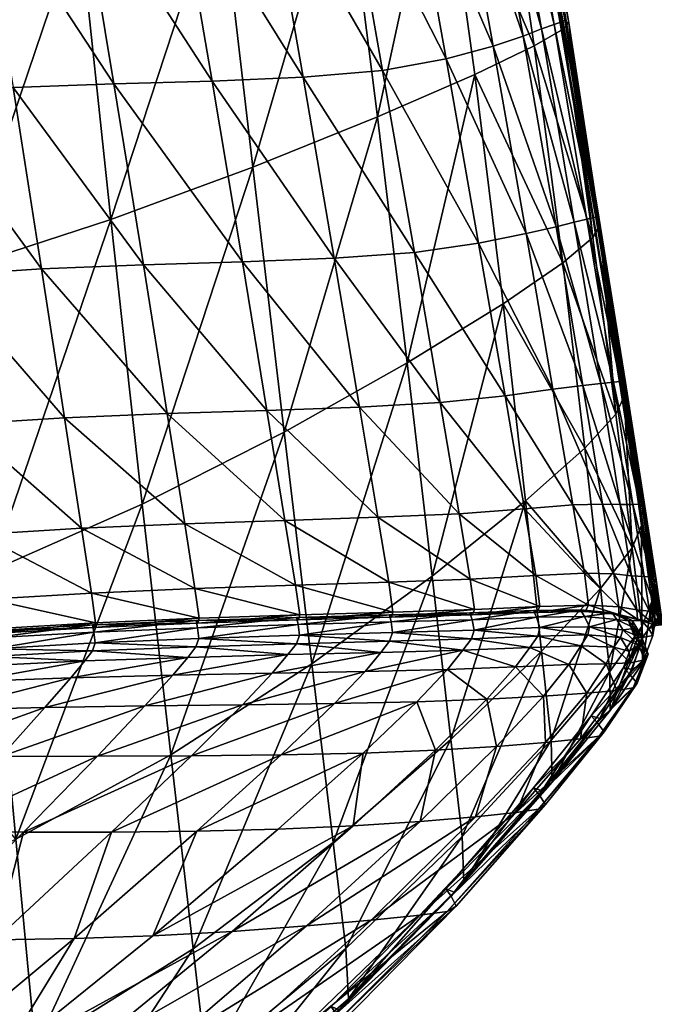
# Model space of a CAD drawing. Units: millimetres. Extents: x 0 to 6750, y 0 to 4000.
# Drawn here: x 3716 to 3773, y 763 to 851 of the extents above; entities that cross this region are included whole.
import ezdxf

# ---------------------------------------------------------------- set-up
doc = ezdxf.new("R2010")
doc.units = ezdxf.units.MM
doc.header["$MEASUREMENT"] = 0
doc.layers.add('tap1', color=1, linetype='Continuous', true_color=0xff0000)

msp = doc.modelspace()

# ---------------------------------------------------------------- meshes
at = {"layer": 'tap1'}
mesh = msp.add_polyface(dxfattribs=at)
corners = [(3764.778, 850.579, 652.16), (3761.44, 870.664, 652.126), (3761.04, 870.511, 655.155), (3764.434, 850.676, 655.207), (3767.539, 832.45, 652.356), (3766.917, 831.376, 645.614), (3764.267, 850.013, 645.421), (3761.009, 870.535, 645.375), (3761.672, 848.522, 632.695), (3756.351, 845.959, 611.95), (3753.295, 868.153, 611.589), (3758.516, 869.727, 632.559), (3750.442, 866.138, 666.575), (3753.799, 847.358, 666.446), (3758.004, 848.488, 664.14), (3760.681, 849.394, 661.865), (3757.264, 868.6, 661.848), (3754.601, 867.47, 664.184), (3765.257, 832.765, 660.29), (3762.33, 850.056, 660.06), (3758.91, 869.454, 660.005), (3753.443, 889.28, 662.072), (3750.817, 888.048, 664.418), (3754.744, 891.665, 632.644), (3767.293, 832.848, 655.437), (3764.469, 850.762, 656.86), (3761.044, 870.47, 656.801), (3761.083, 870.458, 657.532), (3764.522, 850.804, 657.593), (3767.38, 833.085, 657.1), (3763.447, 850.454, 659.158), (3760.016, 869.958, 659.095), (3766.38, 833.031, 659.401), (3766.965, 833.166, 658.963), (3764.02, 850.653, 658.724), (3760.577, 870.206, 658.664), (3767.456, 833.193, 657.834), (3764.522, 850.804, 657.593), (3764.233, 850.773, 657.878), (3760.789, 870.394, 657.814), (3761.083, 870.458, 657.532), (3760.508, 870.324, 657.953), (3763.954, 850.725, 658.02), (3767.177, 833.2, 658.123), (3764.036, 850.714, 658.323), (3760.59, 870.294, 658.26), (3760.577, 870.206, 658.664), (3764.02, 850.653, 658.724), (3766.985, 833.189, 658.566), (3766.901, 833.176, 658.267), (3763.954, 850.725, 658.02), (3760.508, 870.324, 657.953)]
mesh.append_faces([[corners[k] for k in face] for face in [(0, 1, 2, 2), (2, 3, 0, 0), (4, 0, 3, 3), (5, 6, 0, 0), (1, 0, 6, 6), (6, 7, 1, 1), (8, 9, 10, 10), (10, 11, 8, 8), (6, 8, 11, 11), (11, 7, 6, 6), (12, 13, 14, 14), (15, 16, 17, 17), (17, 14, 15, 15), (18, 19, 15, 15), (16, 15, 19, 19), (19, 20, 16, 16), (21, 16, 20, 20), (22, 17, 16, 16), (23, 11, 10, 10), (24, 3, 25, 25), (26, 25, 3, 3), (3, 2, 26, 26), (25, 26, 27, 27), (27, 28, 25, 25), (29, 25, 28, 28), (30, 31, 20, 20), (20, 19, 30, 30), (32, 30, 19, 19), (33, 34, 30, 30), (31, 30, 34, 34), (34, 35, 31, 31), (36, 37, 38, 38), (39, 38, 37, 37), (37, 40, 39, 39), (38, 39, 41, 41), (41, 42, 38, 38), (43, 38, 42, 42), (44, 45, 46, 46), (46, 47, 44, 44), (48, 44, 47, 47), (49, 50, 44, 44), (45, 44, 50, 50), (50, 51, 45, 45)]])
mesh = msp.add_polyface(dxfattribs=at)
corners = [(3718.366, 885.689, 502.373), (3720.968, 859.691, 503.661), (3707.722, 856.796, 466.377), (3730.772, 887.599, 542.201), (3733.596, 862.783, 543.03), (3741.49, 889.379, 579.954), (3744.68, 865.721, 580.377), (3749.74, 890.809, 611.484), (3753.295, 868.153, 611.589), (3724.09, 845.127, 676.376), (3721.004, 863.694, 676.849), (3712.112, 863.38, 679.047), (3715.074, 844.791, 678.585), (3726.728, 828.935, 675.848), (3717.615, 828.576, 678.047), (3735.581, 829.208, 673.482), (3732.867, 845.383, 673.932), (3729.692, 863.932, 674.354), (3741.007, 845.727, 671.378), (3737.767, 864.289, 671.711), (3743.787, 829.53, 671.052), (3750.956, 830.038, 668.66), (3748.117, 846.328, 668.841), (3744.82, 864.96, 669.069), (3734.13, 884.707, 672.022), (3726.117, 884.351, 674.692), (3717.527, 884.127, 677.19), (3708.788, 883.831, 679.347), (3706.214, 844.204, 680.433), (3708.631, 827.995, 679.977), (3753.799, 847.358, 666.446), (3750.442, 866.138, 666.575), (3756.7, 830.866, 666.406), (3758.004, 848.488, 664.14), (3754.601, 867.47, 664.184), (3746.707, 886.634, 666.826), (3741.136, 885.4, 669.345), (3747.663, 842.176, 581.158), (3756.351, 845.959, 611.95), (3750.324, 820.162, 582.126), (3739.311, 813.958, 545.933), (3736.513, 837.686, 544.359), (3723.807, 833.004, 505.595), (3710.451, 828.643, 468.907)]
mesh.append_faces([[corners[k] for k in face] for face in [(0, 1, 2, 2), (3, 4, 1, 1), (5, 6, 4, 4), (7, 8, 6, 6), (9, 10, 11, 11), (11, 12, 9, 9), (13, 9, 12, 12), (12, 14, 13, 13), (9, 13, 15, 15), (15, 16, 9, 9), (10, 9, 16, 16), (16, 17, 10, 10), (18, 19, 17, 17), (17, 16, 18, 18), (20, 18, 16, 16), (16, 15, 20, 20), (18, 20, 21, 21), (21, 22, 18, 18), (19, 18, 22, 22), (22, 23, 19, 19), (24, 19, 23, 23), (25, 17, 19, 19), (26, 10, 17, 17), (27, 11, 10, 10), (28, 29, 14, 14), (14, 12, 28, 28), (30, 31, 23, 23), (23, 22, 30, 30), (32, 30, 22, 22), (22, 21, 32, 32), (33, 34, 31, 31), (35, 31, 34, 34), (36, 23, 31, 31), (37, 6, 8, 8), (8, 38, 37, 37), (39, 37, 38, 38), (40, 41, 37, 37), (6, 37, 41, 41), (41, 4, 6, 6), (42, 1, 4, 4), (4, 41, 42, 42), (1, 42, 43, 43), (43, 2, 1, 1)]])
mesh = msp.add_polyface(dxfattribs=at)
corners = [(3769.71, 817.15, 652.63), (3767.539, 832.45, 652.356), (3767.293, 832.848, 655.437), (3768.97, 815.574, 645.874), (3766.917, 831.376, 645.614), (3764.434, 850.676, 655.207), (3764.778, 850.579, 652.16), (3761.672, 848.522, 632.695), (3764.267, 850.013, 645.421), (3764.227, 829.11, 632.966), (3756.351, 845.959, 611.95), (3758.889, 825.442, 612.455), (3753.799, 847.358, 666.446), (3756.7, 830.866, 666.406), (3760.947, 831.73, 664.223), (3758.004, 848.488, 664.14), (3763.622, 832.347, 662.04), (3760.681, 849.394, 661.865), (3765.257, 832.765, 660.29), (3766.012, 818.146, 662.288), (3767.625, 818.316, 660.597), (3763.347, 817.824, 664.371), (3759.066, 817.236, 666.42), (3750.956, 830.038, 668.66), (3769.575, 817.849, 655.749), (3767.38, 833.085, 657.1), (3769.721, 818.238, 657.424), (3767.456, 833.193, 657.834), (3769.824, 818.409, 658.156), (3764.469, 850.762, 656.86), (3764.522, 850.804, 657.593), (3762.33, 850.056, 660.06), (3766.38, 833.031, 659.401), (3763.447, 850.454, 659.158), (3766.965, 833.166, 658.963), (3768.752, 818.444, 659.722), (3769.349, 818.509, 659.281), (3767.177, 833.2, 658.123), (3769.558, 818.454, 658.448), (3769.824, 818.409, 658.156), (3767.456, 833.193, 657.834), (3766.901, 833.176, 658.267), (3769.285, 818.455, 658.595), (3764.233, 850.773, 657.878), (3763.954, 850.725, 658.02), (3764.02, 850.653, 658.724), (3766.965, 833.166, 658.963), (3766.985, 833.189, 658.566), (3764.036, 850.714, 658.323), (3766.901, 833.176, 658.267), (3769.371, 818.493, 658.889), (3769.349, 818.509, 659.281), (3769.285, 818.455, 658.595)]
mesh.append_faces([[corners[k] for k in face] for face in [(0, 1, 2, 2), (3, 4, 1, 1), (5, 2, 1, 1), (6, 1, 4, 4), (7, 8, 4, 4), (4, 9, 7, 7), (10, 7, 9, 9), (9, 11, 10, 10), (9, 4, 3, 3), (12, 13, 14, 14), (14, 15, 12, 12), (16, 17, 15, 15), (15, 14, 16, 16), (17, 16, 18, 18), (16, 19, 20, 20), (20, 18, 16, 16), (19, 16, 14, 14), (21, 14, 13, 13), (22, 13, 23, 23), (24, 2, 25, 25), (26, 25, 27, 27), (27, 28, 26, 26), (29, 25, 2, 2), (30, 27, 25, 25), (31, 18, 32, 32), (33, 32, 34, 34), (35, 32, 18, 18), (18, 20, 35, 35), (32, 35, 36, 36), (36, 34, 32, 32), (37, 38, 39, 39), (39, 40, 37, 37), (38, 37, 41, 41), (41, 42, 38, 38), (43, 37, 40, 40), (44, 41, 37, 37), (45, 46, 47, 47), (48, 47, 49, 49), (50, 47, 46, 46), (46, 51, 50, 50), (47, 50, 52, 52), (52, 49, 47, 47)]])
mesh = msp.add_polyface(dxfattribs=at)
corners = [(3746.04, 816.213, 670.762), (3747.69, 806.36, 670.538), (3754.959, 806.68, 668.428), (3753.264, 816.62, 668.522), (3743.787, 829.53, 671.052), (3750.956, 830.038, 668.66), (3735.581, 829.208, 673.482), (3737.777, 815.916, 673.061), (3739.383, 806.084, 672.724), (3728.861, 815.627, 675.338), (3730.42, 805.783, 674.926), (3726.728, 828.935, 675.848), (3717.615, 828.576, 678.047), (3719.676, 815.247, 677.516), (3721.185, 805.387, 677.082), (3731.338, 799.986, 674.688), (3722.074, 799.581, 676.832), (3740.703, 797.629, 672.08), (3740.328, 800.294, 672.53), (3748.661, 800.555, 670.409), (3749.041, 797.878, 669.99), (3756.329, 798.112, 667.997), (3755.956, 800.822, 668.375), (3710.606, 814.676, 679.515), (3712.061, 804.826, 679.132), (3708.631, 827.995, 679.977), (3712.918, 799.026, 678.911), (3756.351, 845.959, 611.95), (3758.889, 825.442, 612.455), (3750.324, 820.162, 582.126), (3747.663, 842.176, 581.158), (3739.311, 813.958, 545.933), (3726.626, 807.517, 507.834), (3723.807, 833.004, 505.595), (3736.513, 837.686, 544.359), (3713.047, 801.525, 471.785), (3710.451, 828.643, 468.907), (3729.166, 785.116, 510.034), (3752.552, 801.099, 583.108), (3741.776, 793.248, 547.497)]
mesh.append_faces([[corners[k] for k in face] for face in [(0, 1, 2, 2), (2, 3, 0, 0), (4, 0, 3, 3), (3, 5, 4, 4), (0, 4, 6, 6), (6, 7, 0, 0), (1, 0, 7, 7), (7, 8, 1, 1), (9, 10, 8, 8), (8, 7, 9, 9), (11, 9, 7, 7), (7, 6, 11, 11), (9, 11, 12, 12), (12, 13, 9, 9), (10, 9, 13, 13), (13, 14, 10, 10), (15, 10, 14, 14), (14, 16, 15, 15), (17, 18, 15, 15), (10, 15, 18, 18), (18, 8, 10, 10), (19, 1, 8, 8), (8, 18, 19, 19), (20, 19, 18, 18), (21, 22, 19, 19), (1, 19, 22, 22), (22, 2, 1, 1), (23, 24, 14, 14), (14, 13, 23, 23), (25, 23, 13, 13), (13, 12, 25, 25), (24, 26, 16, 16), (16, 14, 24, 24), (27, 28, 29, 29), (30, 29, 31, 31), (32, 33, 34, 34), (34, 31, 32, 32), (33, 32, 35, 35), (35, 36, 33, 33), (37, 32, 31, 31), (29, 38, 39, 39), (39, 31, 29, 29)]])
mesh = msp.add_polyface(dxfattribs=at)
corners = [(3767.293, 832.848, 655.437), (3769.575, 817.849, 655.749), (3769.71, 817.15, 652.63), (3771.267, 805.625, 652.889), (3771.23, 806.575, 656.044), (3770.426, 803.632, 646.117), (3768.97, 815.574, 645.874), (3767.539, 832.45, 652.356), (3766.198, 812.554, 633.29), (3760.892, 807.818, 612.995), (3758.889, 825.442, 612.455), (3764.227, 829.11, 632.966), (3767.592, 799.989, 633.58), (3766.012, 818.146, 662.288), (3767.766, 807.543, 662.524), (3769.359, 807.505, 660.884), (3767.625, 818.316, 660.597), (3760.947, 831.73, 664.223), (3763.347, 817.824, 664.371), (3765.114, 807.467, 664.521), (3759.066, 817.236, 666.42), (3760.806, 807.114, 666.456), (3756.7, 830.866, 666.406), (3750.956, 830.038, 668.66), (3753.264, 816.62, 668.522), (3754.959, 806.68, 668.428), (3768.799, 801.29, 662.663), (3770.379, 801.129, 661.052), (3752.552, 801.099, 583.108), (3750.324, 820.162, 582.126), (3769.721, 818.238, 657.424), (3771.429, 807.09, 657.726), (3767.38, 833.085, 657.1), (3769.824, 818.409, 658.156), (3771.554, 807.314, 658.456), (3770.487, 807.515, 660.021), (3768.752, 818.444, 659.722), (3771.093, 807.521, 659.576), (3769.349, 818.509, 659.281), (3769.558, 818.454, 658.448), (3771.298, 807.389, 658.751), (3771.554, 807.314, 658.456), (3769.824, 818.409, 658.156), (3769.285, 818.455, 658.595), (3771.03, 807.41, 658.9), (3771.118, 807.47, 659.189), (3769.371, 818.493, 658.889), (3769.349, 818.509, 659.281), (3771.093, 807.521, 659.576), (3771.03, 807.41, 658.9), (3769.285, 818.455, 658.595)]
mesh.append_faces([[corners[k] for k in face] for face in [(0, 1, 2, 2), (3, 2, 1, 1), (1, 4, 3, 3), (2, 3, 5, 5), (5, 6, 2, 2), (7, 2, 6, 6), (8, 9, 10, 10), (10, 11, 8, 8), (6, 8, 11, 11), (8, 6, 5, 5), (5, 12, 8, 8), (13, 14, 15, 15), (15, 16, 13, 13), (17, 18, 13, 13), (14, 13, 18, 18), (18, 19, 14, 14), (20, 21, 19, 19), (19, 18, 20, 20), (22, 20, 18, 18), (23, 24, 20, 20), (21, 20, 24, 24), (24, 25, 21, 21), (26, 14, 19, 19), (27, 15, 14, 14), (28, 29, 10, 10), (10, 9, 28, 28), (30, 31, 4, 4), (4, 1, 30, 30), (32, 30, 1, 1), (31, 30, 33, 33), (33, 34, 31, 31), (35, 36, 16, 16), (16, 15, 35, 35), (36, 35, 37, 37), (37, 38, 36, 36), (39, 40, 41, 41), (41, 42, 39, 39), (40, 39, 43, 43), (43, 44, 40, 40), (45, 46, 47, 47), (47, 48, 45, 45), (46, 45, 49, 49), (49, 50, 46, 46)]])
mesh = msp.add_polyface(dxfattribs=at)
corners = [(3748.741, 795.278, 668.469), (3749.012, 796.04, 669.184), (3740.675, 795.806, 671.244), (3740.402, 795.051, 670.502), (3747.955, 794.269, 666.258), (3739.631, 794.068, 668.239), (3731.422, 794.773, 672.597), (3730.684, 793.826, 670.295), (3731.681, 795.514, 673.36), (3722.413, 795.123, 675.489), (3722.171, 794.402, 674.721), (3721.475, 793.504, 672.411), (3731.704, 797.324, 674.218), (3731.338, 799.986, 674.688), (3722.074, 799.581, 676.832), (3722.43, 796.918, 676.358), (3740.703, 797.629, 672.08), (3740.328, 800.294, 672.53), (3749.041, 797.878, 669.99), (3739.311, 813.958, 545.933), (3741.776, 793.248, 547.497), (3729.166, 785.116, 510.034), (3748.879, 796.993, 668.638), (3740.564, 796.768, 670.712), (3740.675, 795.806, 671.244), (3749.012, 796.04, 669.184), (3756.114, 797.197, 666.676), (3755.918, 797.817, 666.159), (3748.722, 797.621, 668.115), (3740.422, 797.403, 670.193), (3722.413, 795.123, 675.489), (3731.681, 795.514, 673.36), (3731.572, 796.479, 672.842), (3731.435, 797.12, 672.33), (3722.307, 796.09, 674.981), (3731.607, 796.885, 673.111), (3740.602, 797.178, 670.975), (3740.703, 797.629, 672.08), (3731.704, 797.324, 674.218), (3722.34, 796.491, 675.254), (3722.43, 796.918, 676.358), (3722.176, 796.736, 674.476), (3731.435, 797.12, 672.33), (3731.607, 796.885, 673.111), (3740.602, 797.178, 670.975), (3740.422, 797.403, 670.193), (3756.329, 798.112, 667.997), (3749.041, 797.878, 669.99), (3748.918, 797.408, 668.895), (3748.918, 797.408, 668.895), (3748.722, 797.621, 668.115), (3756.153, 797.617, 666.929)]
mesh.append_faces([[corners[k] for k in face] for face in [(0, 1, 2, 2), (2, 3, 0, 0), (4, 0, 3, 3), (3, 5, 4, 4), (6, 7, 5, 5), (5, 3, 6, 6), (8, 6, 3, 3), (3, 2, 8, 8), (6, 8, 9, 9), (9, 10, 6, 6), (7, 6, 10, 10), (10, 11, 7, 7), (12, 13, 14, 14), (14, 15, 12, 12), (13, 12, 16, 16), (17, 16, 18, 18), (19, 20, 21, 21), (22, 23, 24, 24), (24, 25, 22, 22), (26, 22, 25, 25), (27, 28, 22, 22), (23, 22, 28, 28), (28, 29, 23, 23), (30, 31, 32, 32), (23, 32, 31, 31), (31, 24, 23, 23), (32, 23, 29, 29), (29, 33, 32, 32), (34, 32, 33, 33), (35, 36, 37, 37), (37, 38, 35, 35), (39, 35, 38, 38), (38, 40, 39, 39), (41, 42, 43, 43), (44, 43, 42, 42), (42, 45, 44, 44), (46, 47, 48, 48), (36, 48, 47, 47), (47, 37, 36, 36), (49, 44, 45, 45), (45, 50, 49, 49), (51, 49, 50, 50)]])
mesh = msp.add_polyface(dxfattribs=at)
corners = [(3760.892, 807.818, 612.995), (3766.198, 812.554, 633.29), (3767.592, 799.989, 633.58), (3762.335, 794.377, 613.458), (3761.83, 801.147, 666.478), (3760.806, 807.114, 666.456), (3754.959, 806.68, 668.428), (3755.956, 800.822, 668.375), (3762.18, 798.377, 666.151), (3766.513, 798.508, 664.281), (3766.154, 801.36, 664.61), (3765.114, 807.467, 664.521), (3768.799, 801.29, 662.663), (3769.248, 798.341, 662.218), (3770.844, 798.078, 660.793), (3770.379, 801.129, 661.052), (3767.766, 807.543, 662.524), (3772.187, 798.819, 653.043), (3771.267, 805.625, 652.889), (3771.23, 806.575, 656.044), (3772.206, 799.92, 656.218), (3771.287, 796.574, 646.26), (3770.426, 803.632, 646.117), (3768.419, 792.553, 633.751), (3754.223, 786.478, 583.928), (3752.552, 801.099, 583.108), (3771.509, 801.068, 660.197), (3770.487, 807.515, 660.021), (3769.359, 807.505, 660.884), (3771.994, 797.952, 660.082), (3772.627, 797.884, 659.742), (3772.121, 801.037, 659.749), (3771.093, 807.521, 659.576), (3772.452, 796.865, 656.46), (3772.435, 800.511, 657.904), (3771.429, 807.09, 657.726), (3771.554, 807.314, 658.456), (3772.574, 800.766, 658.631), (3772.798, 797.408, 658.078), (3772.147, 800.965, 659.365), (3771.118, 807.47, 659.189), (3771.093, 807.521, 659.576), (3772.121, 801.037, 659.749), (3772.673, 797.797, 659.431), (3772.602, 797.73, 659.173), (3772.058, 800.892, 659.079), (3771.03, 807.41, 658.9), (3773.022, 797.618, 658.761), (3772.574, 800.766, 658.631), (3772.324, 800.859, 658.929), (3771.298, 807.389, 658.751), (3771.554, 807.314, 658.456), (3771.03, 807.41, 658.9), (3772.058, 800.892, 659.079), (3772.835, 797.689, 659.032)]
mesh.append_faces([[corners[k] for k in face] for face in [(0, 1, 2, 2), (2, 3, 0, 0), (4, 5, 6, 6), (6, 7, 4, 4), (8, 4, 7, 7), (9, 10, 4, 4), (5, 4, 10, 10), (10, 11, 5, 5), (11, 10, 12, 12), (13, 12, 10, 10), (14, 15, 12, 12), (16, 12, 15, 15), (17, 18, 19, 19), (19, 20, 17, 17), (18, 17, 21, 21), (21, 22, 18, 18), (23, 2, 22, 22), (24, 25, 0, 0), (26, 27, 28, 28), (28, 15, 26, 26), (29, 26, 15, 15), (30, 31, 26, 26), (27, 26, 31, 31), (31, 32, 27, 27), (33, 20, 34, 34), (35, 34, 20, 20), (20, 19, 35, 35), (34, 35, 36, 36), (36, 37, 34, 34), (38, 34, 37, 37), (39, 40, 41, 41), (41, 42, 39, 39), (43, 39, 42, 42), (44, 45, 39, 39), (40, 39, 45, 45), (45, 46, 40, 40), (47, 48, 49, 49), (50, 49, 48, 48), (48, 51, 50, 50), (49, 50, 52, 52), (52, 53, 49, 49), (54, 49, 53, 53)]])
mesh = msp.add_polyface(dxfattribs=at)
corners = [(3755.216, 777.793, 584.411), (3754.223, 786.478, 583.928), (3762.335, 794.377, 613.458), (3755.296, 794.471, 664.365), (3753.91, 792.751, 660.513), (3760.006, 792.988, 658.776), (3757.427, 790.081, 651.281), (3751.18, 789.841, 652.909), (3762.508, 790.357, 649.752), (3764.76, 793.19, 657.084), (3761.291, 794.712, 662.574), (3765.826, 794.846, 660.753), (3768.103, 793.261, 655.413), (3766.388, 790.617, 648.384), (3769.063, 790.861, 647.375), (3770.282, 793.35, 654.212), (3768.785, 794.726, 658.771), (3762.676, 786.198, 635.61), (3765.795, 786.526, 634.764), (3758.3, 785.84, 636.744), (3752.835, 785.51, 638.064), (3767.489, 786.767, 634.302), (3767.934, 787.174, 634.066), (3770.875, 791.508, 646.722), (3770.526, 791.091, 646.922), (3767.489, 786.767, 634.302), (3770.526, 791.091, 646.922), (3771.546, 793.61, 653.934), (3771.865, 794.12, 653.966), (3771.546, 793.61, 653.934), (3768.472, 789.068, 633.82), (3768.419, 792.553, 633.751), (3771.287, 796.574, 646.26), (3771.351, 793.31, 646.373), (3763.266, 782.664, 613.871), (3763.191, 786.408, 613.73), (3767.592, 799.989, 633.58), (3746.542, 792.575, 662.32), (3760.892, 807.818, 612.995), (3767.302, 787.999, 633.893), (3770.205, 792.317, 646.473), (3770.875, 791.508, 646.722), (3767.934, 787.174, 634.066), (3766.778, 788.605, 633.801), (3769.669, 792.928, 646.349), (3771.865, 794.12, 653.966), (3771.208, 794.958, 653.7), (3771.342, 795.614, 654.206), (3770.417, 792.752, 646.524), (3771.351, 793.31, 646.373), (3767.546, 788.357, 633.807), (3768.472, 789.068, 633.82), (3767.546, 788.357, 633.807), (3770.417, 792.752, 646.524), (3769.669, 792.928, 646.349), (3766.778, 788.605, 633.801)]
mesh.append_faces([[corners[k] for k in face] for face in [(0, 1, 2, 2), (3, 4, 5, 5), (6, 5, 4, 4), (4, 7, 6, 6), (5, 6, 8, 8), (8, 9, 5, 5), (10, 5, 9, 9), (11, 9, 12, 12), (13, 12, 9, 9), (9, 8, 13, 13), (12, 13, 14, 14), (14, 15, 12, 12), (16, 12, 15, 15), (13, 17, 18, 18), (18, 14, 13, 13), (17, 13, 8, 8), (19, 8, 6, 6), (20, 6, 7, 7), (21, 22, 23, 23), (23, 24, 21, 21), (18, 25, 26, 26), (26, 14, 18, 18), (27, 15, 14, 14), (14, 26, 27, 27), (28, 29, 24, 24), (24, 23, 28, 28), (30, 31, 32, 32), (32, 33, 30, 30), (34, 35, 31, 31), (36, 31, 35, 35), (37, 4, 3, 3), (38, 2, 1, 1), (39, 40, 41, 41), (41, 42, 39, 39), (40, 39, 43, 43), (43, 44, 40, 40), (45, 41, 40, 40), (46, 40, 44, 44), (47, 48, 49, 49), (48, 50, 51, 51), (51, 49, 48, 48), (52, 53, 54, 54), (54, 55, 52, 52)]])
mesh = msp.add_polyface(dxfattribs=at)
corners = [(3699.353, 796.672, 441.742), (3713.047, 801.525, 471.785), (3715.323, 777.554, 474.589), (3713.021, 793.899, 676.843), (3712.366, 793.06, 674.573), (3721.475, 793.504, 672.411), (3722.171, 794.402, 674.721), (3713.255, 794.594, 677.592), (3722.413, 795.123, 675.489), (3704.764, 793.929, 679.185), (3704.674, 793.277, 678.456), (3713.269, 796.372, 678.453), (3712.918, 799.026, 678.911), (3704.301, 798.315, 680.452), (3704.665, 795.672, 680.026), (3722.43, 796.918, 676.358), (3722.074, 799.581, 676.832), (3722.609, 784.988, 644.219), (3714.009, 784.951, 646.161), (3708.011, 778.247, 623.832), (3716.005, 778.201, 622.075), (3731.029, 785.025, 642.504), (3726.859, 789.478, 658.205), (3717.903, 789.34, 660.254), (3729.357, 792.242, 666.197), (3720.222, 792.003, 668.296), (3730.684, 793.826, 670.295), (3726.626, 807.517, 507.834), (3729.166, 785.116, 510.034), (3711.182, 791.661, 670.52), (3702.946, 791.258, 672.491), (3709.029, 789.125, 662.517), (3705.467, 784.875, 648.399), (3700.036, 778.308, 625.933), (3731.572, 796.479, 672.842), (3722.307, 796.09, 674.981), (3722.413, 795.123, 675.489), (3731.435, 797.12, 672.33), (3722.176, 796.736, 674.476), (3731.607, 796.885, 673.111), (3722.34, 796.491, 675.254), (3722.176, 796.736, 674.476), (3704.764, 793.929, 679.185), (3713.255, 794.594, 677.592), (3713.172, 795.561, 677.081), (3713.06, 796.213, 676.58), (3704.683, 794.895, 678.678), (3713.204, 795.958, 677.357), (3722.34, 796.491, 675.254), (3722.43, 796.918, 676.358), (3713.269, 796.372, 678.453), (3704.678, 795.283, 678.951), (3704.598, 795.554, 678.184), (3713.06, 796.213, 676.58), (3713.204, 795.958, 677.357)]
mesh.append_faces([[corners[k] for k in face] for face in [(0, 1, 2, 2), (3, 4, 5, 5), (5, 6, 3, 3), (7, 3, 6, 6), (6, 8, 7, 7), (3, 7, 9, 9), (9, 10, 3, 3), (11, 12, 13, 13), (13, 14, 11, 11), (12, 11, 15, 15), (15, 16, 12, 12), (17, 18, 19, 19), (19, 20, 17, 17), (21, 17, 20, 20), (18, 17, 22, 22), (22, 23, 18, 18), (24, 25, 23, 23), (26, 5, 25, 25), (27, 28, 2, 2), (2, 1, 27, 27), (29, 25, 5, 5), (5, 4, 29, 29), (30, 29, 4, 4), (25, 29, 31, 31), (31, 23, 25, 25), (32, 18, 23, 23), (23, 31, 32, 32), (33, 19, 18, 18), (34, 35, 36, 36), (37, 38, 35, 35), (39, 40, 41, 41), (42, 43, 44, 44), (35, 44, 43, 43), (43, 36, 35, 35), (44, 35, 38, 38), (38, 45, 44, 44), (46, 44, 45, 45), (47, 48, 49, 49), (49, 50, 47, 47), (51, 47, 50, 50), (52, 53, 54, 54), (40, 54, 53, 53), (53, 41, 40, 40)]])
mesh = msp.add_polyface(dxfattribs=at)
corners = [(3770.282, 793.35, 654.212), (3770.142, 794.389, 656.978), (3768.785, 794.726, 658.771), (3766.154, 801.36, 664.61), (3766.513, 798.508, 664.281), (3769.248, 798.341, 662.218), (3768.799, 801.29, 662.663), (3770.844, 798.078, 660.793), (3769.401, 795.608, 660.534), (3771.016, 794.918, 657.688), (3769.609, 796.302, 661.06), (3769.401, 795.608, 660.534), (3771.016, 794.918, 657.688), (3771.309, 795.54, 658.009), (3766.616, 796.566, 663.418), (3766.473, 795.83, 662.77), (3771.546, 793.61, 653.934), (3771.546, 793.61, 653.934), (3770.426, 803.632, 646.117), (3771.287, 796.574, 646.26), (3768.419, 792.553, 633.751), (3769.251, 797.65, 660.703), (3770.443, 797.111, 657.694), (3771.288, 797.105, 658.314), (3770.909, 797.244, 659.797), (3769.248, 798.341, 662.218), (3769.251, 797.65, 660.703), (3770.909, 797.244, 659.797), (3770.909, 797.244, 659.797), (3770.844, 798.078, 660.793), (3769.248, 798.341, 662.218), (3766.513, 798.508, 664.281), (3766.24, 797.916, 663.175), (3768.656, 797.819, 660.311), (3766.24, 797.916, 663.175), (3770.107, 797.097, 657.427), (3766.616, 796.566, 663.418), (3769.609, 796.302, 661.06), (3769.069, 797.204, 660.708), (3770.7, 796.42, 657.727), (3769.069, 797.204, 660.708), (3769.609, 796.302, 661.06), (3771.309, 795.54, 658.009), (3770.107, 797.097, 657.427), (3768.656, 797.819, 660.311), (3766.171, 797.48, 662.979), (3768.656, 797.819, 660.311), (3771.208, 794.958, 653.7), (3771.865, 794.12, 653.966), (3770.205, 792.317, 646.473), (3769.669, 792.928, 646.349), (3770.67, 795.623, 653.618), (3771.342, 795.614, 654.206), (3770.67, 795.623, 653.618), (3769.669, 792.928, 646.349), (3770.417, 792.752, 646.524), (3770.379, 801.129, 661.052), (3771.994, 797.952, 660.082), (3772.114, 797.014, 659.512), (3771.994, 797.952, 660.082), (3770.844, 798.078, 660.793)]
mesh.append_faces([[corners[k] for k in face] for face in [(0, 1, 2, 2), (3, 4, 5, 5), (6, 5, 7, 7), (8, 2, 1, 1), (1, 9, 8, 8), (10, 11, 12, 12), (12, 13, 10, 10), (11, 10, 14, 14), (14, 15, 11, 11), (2, 8, 15, 15), (13, 12, 16, 16), (0, 17, 9, 9), (9, 1, 0, 0), (18, 19, 20, 20), (21, 22, 23, 23), (23, 24, 21, 21), (25, 26, 27, 27), (28, 29, 30, 30), (26, 25, 31, 31), (31, 32, 26, 26), (33, 21, 34, 34), (21, 33, 35, 35), (35, 22, 21, 21), (36, 37, 38, 38), (39, 40, 41, 41), (41, 42, 39, 39), (40, 39, 43, 43), (43, 44, 40, 40), (45, 38, 46, 46), (47, 39, 42, 42), (42, 48, 47, 47), (49, 47, 48, 48), (50, 51, 47, 47), (39, 47, 51, 51), (51, 43, 39, 39), (23, 22, 52, 52), (53, 52, 22, 22), (22, 35, 53, 53), (52, 53, 54, 54), (54, 55, 52, 52), (56, 7, 57, 57), (58, 59, 60, 60)]])
mesh = msp.add_polyface(dxfattribs=at)
corners = [(3745.054, 763.266, 549.962), (3744.825, 767.773, 549.553), (3755.216, 777.793, 584.411), (3754.223, 786.478, 583.928), (3743.688, 777.279, 548.791), (3720.526, 768.665, 587.492), (3731.515, 778.272, 619.303), (3723.885, 778.199, 620.589), (3727.575, 768.915, 586.739), (3738.761, 778.448, 618.144), (3752.835, 785.51, 638.064), (3745.491, 778.759, 617.041), (3751.459, 779.151, 616.044), (3746.38, 785.249, 639.493), (3716.005, 778.201, 622.075), (3731.029, 785.025, 642.504), (3722.609, 784.988, 644.219), (3735.592, 789.58, 656.327), (3726.859, 789.478, 658.205), (3717.903, 789.34, 660.254), (3729.357, 792.242, 666.197), (3738.243, 792.419, 664.21), (3739.631, 794.068, 668.239), (3730.684, 793.826, 670.295), (3720.222, 792.003, 668.296), (3755.296, 794.471, 664.365), (3747.955, 794.269, 666.258), (3746.542, 792.575, 662.32), (3743.801, 789.688, 654.577), (3753.91, 792.751, 660.513), (3751.18, 789.841, 652.909), (3739.032, 785.1, 640.951), (3731.164, 767.762, 511.844), (3729.166, 785.116, 510.034), (3741.776, 793.248, 547.497), (3752.552, 801.099, 583.108), (3741.307, 769.799, 585.636), (3747.081, 770.309, 585.269), (3756.421, 779.572, 615.201), (3734.654, 769.313, 586.124)]
mesh.append_faces([[corners[k] for k in face] for face in [(0, 1, 2, 2), (3, 2, 1, 1), (1, 4, 3, 3), (5, 6, 7, 7), (6, 5, 8, 8), (8, 9, 6, 6), (10, 11, 12, 12), (11, 10, 13, 13), (13, 9, 11, 11), (14, 7, 15, 15), (16, 15, 17, 17), (17, 18, 16, 16), (19, 18, 20, 20), (21, 20, 18, 18), (18, 17, 21, 21), (20, 21, 22, 22), (22, 23, 20, 20), (24, 20, 23, 23), (25, 26, 27, 27), (21, 27, 26, 26), (26, 22, 21, 21), (27, 21, 17, 17), (17, 28, 27, 27), (29, 27, 28, 28), (28, 30, 29, 29), (31, 13, 30, 30), (30, 28, 31, 31), (15, 31, 28, 28), (28, 17, 15, 15), (31, 15, 7, 7), (7, 6, 31, 31), (13, 31, 6, 6), (6, 9, 13, 13), (32, 33, 34, 34), (34, 4, 32, 32), (35, 3, 4, 4), (4, 34, 35, 35), (36, 37, 38, 38), (38, 12, 36, 36), (39, 36, 12, 12), (12, 11, 39, 39), (8, 39, 11, 11), (11, 9, 8, 8)]])
mesh = msp.add_polyface(dxfattribs=at)
corners = [(3748.741, 795.278, 668.469), (3747.955, 794.269, 666.258), (3755.296, 794.471, 664.365), (3756.065, 795.493, 666.524), (3749.012, 796.04, 669.184), (3756.308, 796.256, 667.218), (3748.661, 800.555, 670.409), (3749.041, 797.878, 669.99), (3756.329, 798.112, 667.997), (3760.006, 792.988, 658.776), (3761.291, 794.712, 662.574), (3764.76, 793.19, 657.084), (3765.826, 794.846, 660.753), (3768.103, 793.261, 655.413), (3768.785, 794.726, 658.771), (3755.956, 800.822, 668.375), (3762.18, 798.377, 666.151), (3761.83, 801.147, 666.478), (3766.513, 798.508, 664.281), (3766.473, 795.83, 662.77), (3762.002, 795.734, 664.696), (3762.179, 796.491, 665.383), (3766.616, 796.566, 663.418), (3763.191, 786.408, 613.73), (3762.335, 794.377, 613.458), (3767.592, 799.989, 633.58), (3749.012, 796.04, 669.184), (3756.308, 796.256, 667.218), (3756.114, 797.197, 666.676), (3748.879, 796.993, 668.638), (3755.918, 797.817, 666.159), (3748.918, 797.408, 668.895), (3756.153, 797.617, 666.929), (3756.329, 798.112, 667.997), (3748.722, 797.621, 668.115), (3755.918, 797.817, 666.159), (3756.153, 797.617, 666.929), (3761.901, 797.845, 665.136), (3766.24, 797.916, 663.175), (3766.513, 798.508, 664.281), (3762.18, 798.377, 666.151), (3761.901, 797.845, 665.136), (3761.595, 798.032, 664.393), (3766.24, 797.916, 663.175), (3765.818, 798.091, 662.537), (3768.656, 797.819, 660.311), (3769.069, 797.204, 660.708), (3766.171, 797.48, 662.979), (3766.616, 796.566, 663.418), (3768.656, 797.819, 660.311), (3765.818, 798.091, 662.537), (3761.866, 797.419, 664.879), (3762.179, 796.491, 665.383), (3761.595, 798.032, 664.393)]
mesh.append_faces([[corners[k] for k in face] for face in [(0, 1, 2, 2), (2, 3, 0, 0), (4, 0, 3, 3), (3, 5, 4, 4), (6, 7, 8, 8), (9, 10, 2, 2), (11, 12, 10, 10), (13, 14, 12, 12), (15, 8, 16, 16), (17, 16, 18, 18), (19, 12, 14, 14), (20, 10, 12, 12), (12, 19, 20, 20), (21, 20, 19, 19), (19, 22, 21, 21), (20, 21, 5, 5), (5, 3, 20, 20), (10, 20, 3, 3), (3, 2, 10, 10), (23, 24, 25, 25), (26, 27, 28, 28), (29, 28, 30, 30), (31, 32, 33, 33), (34, 35, 36, 36), (37, 38, 39, 39), (39, 40, 37, 37), (32, 37, 40, 40), (40, 33, 32, 32), (41, 36, 35, 35), (35, 42, 41, 41), (43, 41, 42, 42), (42, 44, 43, 43), (43, 44, 45, 45), (46, 47, 48, 48), (49, 50, 47, 47), (51, 28, 27, 27), (27, 52, 51, 51), (47, 51, 52, 52), (52, 48, 47, 47), (51, 47, 50, 50), (50, 53, 51, 51), (28, 51, 53, 53), (53, 30, 28, 28)]])
mesh = msp.add_polyface(dxfattribs=at)
corners = [(3771.546, 793.61, 653.934), (3771.865, 794.12, 653.966), (3771.309, 795.54, 658.009), (3772.276, 795.794, 653.384), (3772.187, 798.819, 653.043), (3772.206, 799.92, 656.218), (3772.452, 796.865, 656.46), (3771.351, 793.31, 646.373), (3771.287, 796.574, 646.26), (3771.351, 793.31, 646.373), (3772.276, 795.794, 653.384), (3771.342, 795.614, 654.206), (3771.917, 796.392, 656.958), (3772.276, 795.794, 653.384), (3772.452, 796.865, 656.46), (3771.917, 796.392, 656.958), (3771.342, 795.614, 654.206), (3771.917, 796.392, 656.958), (3771.288, 797.105, 658.314), (3771.509, 801.068, 660.197), (3771.994, 797.952, 660.082), (3772.627, 797.884, 659.742), (3772.435, 800.511, 657.904), (3772.798, 797.408, 658.078), (3772.574, 800.766, 658.631), (3773.022, 797.618, 658.761), (3770.844, 798.078, 660.793), (3770.909, 797.244, 659.797), (3772.114, 797.014, 659.512), (3772.198, 797.009, 658.827), (3772.114, 797.014, 659.512), (3770.909, 797.244, 659.797), (3772.844, 796.875, 659.156), (3772.803, 796.886, 659.499), (3771.994, 797.952, 660.082), (3772.114, 797.014, 659.512), (3772.803, 796.886, 659.499), (3772.803, 796.886, 659.499), (3772.572, 796.691, 658.367), (3772.798, 797.408, 658.078), (3772.572, 796.691, 658.367), (3771.917, 796.392, 656.958), (3772.798, 797.408, 658.078), (3773.022, 797.618, 658.761), (3773.022, 797.618, 658.761), (3773.035, 796.724, 658.922), (3772.572, 796.691, 658.367), (3773.035, 796.724, 658.922), (3772.121, 801.037, 659.749), (3772.627, 797.884, 659.742), (3772.673, 797.797, 659.431), (3772.147, 800.965, 659.365), (3772.602, 797.73, 659.173), (3772.324, 800.859, 658.929), (3772.835, 797.689, 659.032), (3773.022, 797.618, 658.761), (3772.058, 800.892, 659.079), (3772.602, 797.73, 659.173), (3772.835, 797.689, 659.032), (3772.912, 796.787, 659.403), (3772.912, 796.787, 659.403), (3772.898, 796.757, 659.224), (3772.912, 796.787, 659.403), (3772.803, 796.886, 659.499), (3772.803, 796.886, 659.499), (3772.844, 796.875, 659.156), (3772.898, 796.757, 659.224), (3772.912, 796.787, 659.403), (3772.898, 796.757, 659.224), (3773.029, 796.705, 659.113), (3772.898, 796.757, 659.224), (3772.844, 796.875, 659.156), (3772.844, 796.875, 659.156), (3773.035, 796.724, 658.922), (3773.029, 796.705, 659.113), (3772.835, 797.689, 659.032), (3773.029, 796.705, 659.113), (3773.035, 796.724, 658.922), (3773.035, 796.724, 658.922), (3773.029, 796.705, 659.113), (3772.898, 796.757, 659.224)]
mesh.append_faces([[corners[k] for k in face] for face in [(0, 1, 2, 2), (3, 4, 5, 5), (5, 6, 3, 3), (4, 3, 7, 7), (7, 8, 4, 4), (9, 10, 11, 11), (12, 11, 10, 10), (13, 14, 15, 15), (16, 17, 18, 18), (19, 20, 21, 21), (22, 23, 6, 6), (24, 25, 23, 23), (26, 27, 28, 28), (29, 30, 31, 31), (31, 18, 29, 29), (30, 29, 32, 32), (32, 33, 30, 30), (34, 35, 36, 36), (37, 21, 20, 20), (38, 29, 18, 18), (18, 17, 38, 38), (39, 40, 41, 41), (15, 14, 42, 42), (40, 39, 43, 43), (44, 45, 46, 46), (29, 38, 47, 47), (47, 32, 29, 29), (48, 49, 50, 50), (51, 50, 52, 52), (53, 54, 55, 55), (56, 57, 58, 58), (59, 50, 49, 49), (21, 37, 60, 60), (61, 62, 63, 63), (64, 65, 66, 66), (67, 68, 52, 52), (52, 50, 67, 67), (69, 70, 71, 71), (72, 73, 74, 74), (75, 76, 77, 77), (78, 55, 54, 54), (79, 58, 57, 57), (57, 80, 79, 79)]])
mesh = msp.add_polyface(dxfattribs=at)
corners = [(3753.88, 771.102, 584.881), (3754.703, 771.581, 584.834), (3762.668, 780.677, 614.077), (3762.065, 780.237, 614.235), (3751.448, 770.768, 585.018), (3753.88, 771.102, 584.881), (3762.065, 780.237, 614.235), (3760.061, 779.957, 614.578), (3762.335, 794.377, 613.458), (3763.191, 786.408, 613.73), (3755.216, 777.793, 584.411), (3755.365, 773.694, 584.67), (3763.266, 782.664, 613.871), (3762.676, 786.198, 635.61), (3756.421, 779.572, 615.201), (3765.795, 786.526, 634.764), (3762.508, 790.357, 649.752), (3758.3, 785.84, 636.744), (3751.459, 779.151, 616.044), (3752.835, 785.51, 638.064), (3757.427, 790.081, 651.281), (3751.18, 789.841, 652.909), (3746.38, 785.249, 639.493), (3767.489, 786.767, 634.302), (3767.934, 787.174, 634.066), (3767.489, 786.767, 634.302), (3768.419, 792.553, 633.751), (3768.472, 789.068, 633.82), (3747.081, 770.309, 585.269), (3754.242, 772.479, 584.855), (3762.111, 781.54, 614.005), (3762.668, 780.677, 614.077), (3754.703, 771.581, 584.834), (3743.966, 761.941, 550.214), (3743.504, 762.597, 550.274), (3753.756, 773.12, 584.872), (3761.605, 782.166, 613.975), (3745.054, 763.266, 549.962), (3755.365, 773.694, 584.67), (3754.505, 772.83, 584.817), (3762.364, 781.895, 613.942), (3763.266, 782.664, 613.871), (3754.505, 772.83, 584.817), (3762.364, 781.895, 613.942), (3761.605, 782.166, 613.975), (3753.756, 773.12, 584.872), (3744.241, 762.289, 550.196), (3767.302, 787.999, 633.893), (3767.934, 787.174, 634.066), (3766.778, 788.605, 633.801), (3767.546, 788.357, 633.807), (3768.472, 789.068, 633.82), (3767.546, 788.357, 633.807), (3766.778, 788.605, 633.801)]
mesh.append_faces([[corners[k] for k in face] for face in [(0, 1, 2, 2), (2, 3, 0, 0), (4, 5, 6, 6), (6, 7, 4, 4), (8, 9, 10, 10), (11, 10, 9, 9), (9, 12, 11, 11), (13, 14, 7, 7), (7, 15, 13, 13), (16, 17, 13, 13), (14, 13, 17, 17), (17, 18, 14, 14), (18, 17, 19, 19), (20, 19, 17, 17), (21, 22, 19, 19), (23, 15, 7, 7), (7, 6, 23, 23), (24, 25, 3, 3), (3, 2, 24, 24), (26, 27, 12, 12), (28, 4, 7, 7), (7, 14, 28, 28), (29, 30, 31, 31), (31, 32, 29, 29), (33, 29, 32, 32), (34, 35, 29, 29), (30, 29, 35, 35), (35, 36, 30, 30), (37, 38, 39, 39), (40, 39, 38, 38), (38, 41, 40, 40), (42, 43, 44, 44), (44, 45, 42, 42), (46, 42, 45, 45), (30, 47, 48, 48), (48, 31, 30, 30), (47, 30, 36, 36), (36, 49, 47, 47), (50, 40, 41, 41), (41, 51, 50, 50), (43, 52, 53, 53), (53, 44, 43, 43)]])
mesh = msp.add_polyface(dxfattribs=at)
corners = [(3702.501, 739.946, 449.323), (3701.88, 751.716, 447.722), (3717.084, 758.913, 476.889), (3718.135, 747.784, 478.252), (3684.704, 733.567, 425.167), (3684.652, 745.862, 423.337), (3731.164, 767.762, 511.844), (3707.23, 757.606, 550.292), (3692.79, 746.423, 512.474), (3699.159, 746.8, 512.265), (3713.986, 757.936, 549.905), (3700.92, 757.43, 550.924), (3687.253, 746.21, 512.956), (3694.875, 757.406, 551.818), (3682.231, 746.175, 513.686), (3688.916, 757.534, 552.986), (3706.447, 768.544, 589.611), (3716.005, 778.201, 622.075), (3708.011, 778.247, 623.832), (3699.382, 768.64, 591.079), (3713.489, 768.547, 588.432), (3723.885, 778.199, 620.589), (3720.526, 768.665, 587.492), (3727.575, 768.915, 586.739), (3700.847, 771.415, 445.033), (3715.323, 777.554, 474.589), (3684.581, 766.426, 420.273), (3684.121, 792.731, 416.513), (3692.278, 768.819, 592.888), (3700.036, 778.308, 625.933), (3692.571, 778.386, 628.128), (3685.59, 769.054, 594.807), (3682.862, 757.813, 554.444), (3729.166, 785.116, 510.034), (3735.295, 759.582, 549.855), (3728.697, 758.992, 549.756), (3714.482, 747.941, 512.638), (3706.679, 747.329, 512.356), (3721.368, 758.421, 549.75), (3734.654, 769.313, 586.124)]
mesh.append_faces([[corners[k] for k in face] for face in [(0, 1, 2, 2), (2, 3, 0, 0), (4, 5, 1, 1), (3, 2, 6, 6), (7, 8, 9, 9), (9, 10, 7, 7), (8, 7, 11, 11), (11, 12, 8, 8), (13, 14, 12, 12), (12, 11, 13, 13), (14, 13, 15, 15), (16, 17, 18, 18), (18, 19, 16, 16), (13, 16, 19, 19), (19, 15, 13, 13), (16, 13, 11, 11), (11, 20, 16, 16), (17, 16, 20, 20), (20, 21, 17, 17), (21, 20, 22, 22), (7, 22, 20, 20), (20, 11, 7, 7), (22, 7, 10, 10), (10, 23, 22, 22), (24, 25, 2, 2), (2, 1, 24, 24), (26, 24, 1, 1), (1, 5, 26, 26), (24, 26, 27, 27), (28, 29, 30, 30), (30, 31, 28, 28), (28, 32, 15, 15), (15, 19, 28, 28), (29, 28, 19, 19), (19, 18, 29, 29), (33, 6, 2, 2), (2, 25, 33, 33), (34, 35, 36, 36), (37, 36, 35, 35), (35, 38, 37, 37), (9, 37, 38, 38), (38, 10, 9, 9), (39, 23, 10, 10)]])
mesh = msp.add_polyface(dxfattribs=at)
corners = [(3730.593, 749.541, 513.521), (3731.815, 750.087, 513.661), (3744.323, 761.01, 550.107), (3743.276, 760.492, 550.042), (3727.388, 749.129, 513.334), (3740.406, 760.109, 549.974), (3753.88, 771.102, 584.881), (3751.448, 770.768, 585.018), (3754.703, 771.581, 584.834), (3753.88, 771.102, 584.881), (3755.216, 777.793, 584.411), (3755.365, 773.694, 584.67), (3745.054, 763.266, 549.962), (3732.354, 757.415, 512.914), (3731.164, 767.762, 511.844), (3743.688, 777.279, 548.791), (3744.825, 767.773, 549.553), (3732.62, 752.49, 513.497), (3718.347, 742.472, 479.009), (3718.135, 747.784, 478.252), (3747.081, 770.309, 585.269), (3741.307, 769.799, 585.636), (3728.697, 758.992, 549.756), (3735.295, 759.582, 549.855), (3721.701, 748.569, 513.002), (3714.482, 747.941, 512.638), (3713.986, 757.936, 549.905), (3721.368, 758.421, 549.75), (3734.654, 769.313, 586.124), (3731.552, 751.051, 513.854), (3743.966, 761.941, 550.214), (3744.323, 761.01, 550.107), (3731.815, 750.087, 513.661), (3717.282, 740.932, 479.515), (3716.891, 741.624, 479.668), (3731.122, 751.725, 513.961), (3743.504, 762.597, 550.274), (3754.703, 771.581, 584.834), (3754.242, 772.479, 584.855), (3754.505, 772.83, 584.817), (3744.241, 762.289, 550.196), (3745.054, 763.266, 549.962), (3753.756, 773.12, 584.872), (3743.504, 762.597, 550.274), (3744.241, 762.289, 550.196), (3718.347, 742.472, 479.009), (3732.62, 752.49, 513.497), (3731.844, 751.398, 513.844), (3731.844, 751.398, 513.844), (3731.122, 751.725, 513.961), (3717.589, 741.278, 479.49)]
mesh.append_faces([[corners[k] for k in face] for face in [(0, 1, 2, 2), (2, 3, 0, 0), (4, 0, 3, 3), (3, 5, 4, 4), (6, 7, 5, 5), (5, 3, 6, 6), (8, 9, 3, 3), (3, 2, 8, 8), (10, 11, 12, 12), (13, 14, 15, 15), (15, 16, 13, 13), (17, 13, 16, 16), (16, 12, 17, 17), (13, 17, 18, 18), (18, 19, 13, 13), (14, 13, 19, 19), (20, 21, 22, 22), (22, 23, 20, 20), (7, 20, 23, 23), (23, 5, 7, 7), (24, 4, 5, 5), (5, 23, 24, 24), (25, 24, 23, 23), (26, 27, 28, 28), (21, 28, 27, 27), (27, 22, 21, 21), (29, 30, 31, 31), (31, 32, 29, 29), (33, 29, 32, 32), (34, 35, 29, 29), (30, 29, 35, 35), (35, 36, 30, 30), (37, 31, 30, 30), (38, 30, 36, 36), (39, 40, 41, 41), (42, 43, 44, 44), (45, 46, 47, 47), (40, 47, 46, 46), (46, 41, 40, 40), (48, 44, 43, 43), (43, 49, 48, 48), (50, 48, 49, 49)]])

doc.saveas('drawing.dxf')
